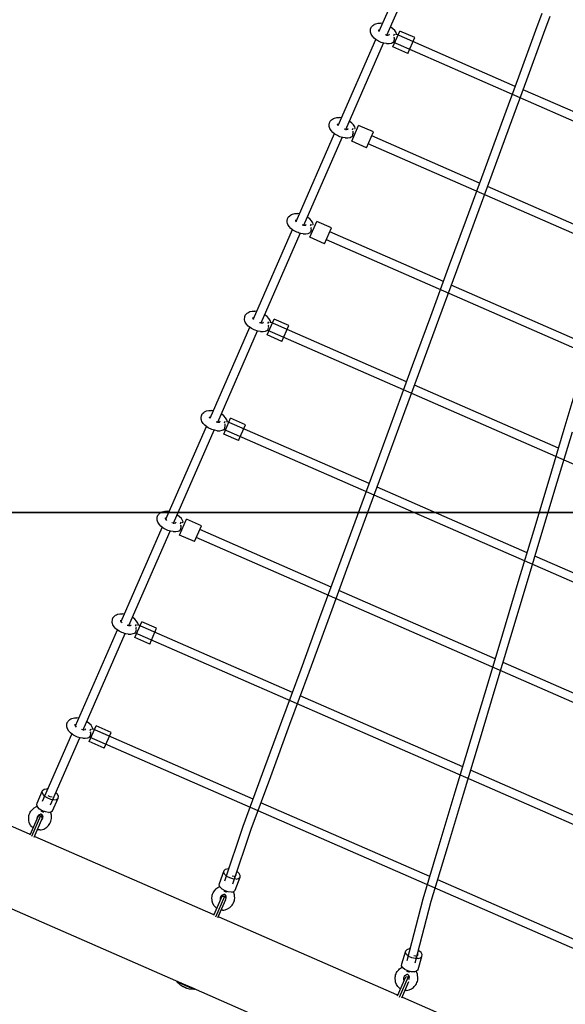
# Model space of a CAD drawing. Units: millimetres. Extents: x 253768 to 264737, y 42709 to 55025.
# Drawn here: x 257638 to 258647, y 47329 to 49150 of the extents above; entities that cross this region are included whole.
import ezdxf

# ---------------------------------------------------------------- set-up
doc = ezdxf.new("R2010")
doc.units = ezdxf.units.MM
doc.header["$LTSCALE"] = 100
doc.layers.add('Grass Mat', color=72, linetype='Continuous')

msp = doc.modelspace()

# ---------------------------------------------------------------- linework, layer by layer
for p, q in [((258303, 49128.7), (258363.7, 49267.6)), ((258317.2, 49121.3), (258378.4, 49261.2)), ((258592.5, 49130.1), (258604.2, 49162)), ((258607.4, 49124.6), (258619.1, 49156.5)), ((258288.5, 49136.3), (258289.2, 49137.1)), ((258289.2, 49137.1), (258291.2, 49139.1)), ((258291.2, 49139.1), (258292.6, 49140.4)), ((258292.6, 49140.4), (258294.3, 49141.4)), ((258294.3, 49141.4), (258296.4, 49142.3)), ((258296.4, 49142.3), (258300.7, 49143.1)), ((258300.7, 49143.1), (258305.5, 49143.1)), ((258309, 49142.5), (258305.5, 49143.1)), ((258286.7, 49128.8), (258286.8, 49131.6)), ((258286.7, 49126.9), (258286.7, 49128.8)), ((258287.1, 49125), (258286.7, 49126.9)), ((258286.8, 49131.6), (258286.9, 49132.7)), ((258286.9, 49132.7), (258287.2, 49133.6)), ((258287.9, 49122.8), (258287.1, 49125)), ((258287.2, 49133.6), (258287.5, 49134.6)), ((258287.5, 49134.6), (258288, 49135.4)), ((258290.2, 49119.1), (258287.9, 49122.8)), ((258288, 49135.4), (258288.5, 49136.3)), ((258293.4, 49115.6), (258290.2, 49119.1)), ((258302.2, 49130.7), (258302.3, 49130.9)), ((258302.3, 49130.3), (258302.2, 49130.8)), ((258302.3, 49129.9), (258302.3, 49130.3)), ((258302.4, 49129.6), (258302.3, 49129.9)), ((258302.4, 49129.7), (258302.5, 49131.5)), ((258303.5, 49127.9), (258302.4, 49129.6)), ((258316.5, 49121.3), (258314.2, 49121.7)), ((258316.5, 49121.3), (258318.6, 49121.3)), ((258317.8, 49121.3), (258317.4, 49121.8)), ((258318.6, 49121.3), (258320.5, 49121.7)), ((258320.5, 49121.7), (258320.7, 49121.8)), ((258320.6, 49121.8), (258321.8, 49123)), ((258320.7, 49121.8), (258321.1, 49122)), ((258321.1, 49122), (258321.5, 49122.4)), ((258324.6, 49136), (258323.9, 49136.5)), ((258328.3, 49133.1), (258324.6, 49136)), ((258331.6, 49129.6), (258328.3, 49133.1)), ((258328.3, 49099.3), (258341.1, 49128.5)), ((258329.8, 49120.2), (258331.2, 49123.4)), ((258333.9, 49125.9), (258331.6, 49129.6)), ((258333.1, 49122.7), (258334.2, 49122.8)), ((258334.7, 49123.7), (258333.9, 49125.9)), ((258334.2, 49122.8), (258334.3, 49122.8)), ((258554.4, 49026.5), (258334.3, 49122.8)), ((258334.9, 49122.5), (258334.7, 49123.7)), ((258368.6, 49116.5), (258341.1, 49128.5)), ((258560.9, 49044.1), (258592.5, 49130.1)), ((258575.8, 49038.6), (258607.4, 49124.6)), ((258226.7, 48954.3), (258296.3, 49113.4)), ((258240.9, 48946.9), (258310.8, 49106.6)), ((258297.2, 49112.7), (258293.4, 49115.6)), ((258299.5, 49111.2), (258297.2, 49112.7)), ((258301.7, 49109.9), (258299.5, 49111.2)), ((258304.1, 49108.8), (258301.7, 49109.9)), ((258306.5, 49107.8), (258304.1, 49108.8)), ((258309, 49107), (258306.5, 49107.8)), ((258311.6, 49106.3), (258309, 49107)), ((258316.3, 49105.6), (258311.6, 49106.3)), ((258316.3, 49105.6), (258321.1, 49105.6)), ((258321.1, 49105.6), (258325.4, 49106.4)), ((258325.4, 49106.4), (258327.5, 49107.3)), ((258327.5, 49107.3), (258329, 49108.2)), ((260044.4, 48357.6), (258328.5, 49107.9)), ((258329, 49108.2), (258329.5, 49109)), ((258329.5, 49109), (258330.4, 49109.8)), ((258330.4, 49109.8), (258330.6, 49112)), ((258330.6, 49112), (258331.3, 49113.4)), ((258330.7, 49116.4), (258331.2, 49118.2)), ((258331.1, 49114.5), (258330.7, 49116.4)), ((258331.3, 49113.4), (258331.1, 49114.5)), ((258355.8, 49087.3), (258368.6, 49116.5)), ((258365.4, 49109.2), (258366.3, 49111.3)), ((258355.8, 49087.3), (258328.3, 49099.3)), ((258355.8, 49087.3), (258356.1, 49087.9)), ((258528.9, 48957.2), (258560.9, 49044.1)), ((258543.8, 48951.8), (258575.8, 49038.6)), ((258803.1, 48917.8), (258569, 49020.2)), ((258210.4, 48954.4), (258210.5, 48957.2)), ((258210.5, 48957.2), (258210.7, 48958.3)), ((258210.7, 48958.3), (258210.9, 48959.2)), ((258210.9, 48959.2), (258211.3, 48960.2)), ((258211.3, 48960.2), (258211.7, 48961)), ((258211.7, 48961), (258212.2, 48961.9)), ((258212.2, 48961.9), (258212.9, 48962.7)), ((258212.9, 48962.7), (258214.9, 48964.7)), ((258214.9, 48964.7), (258216.3, 48966)), ((258216.3, 48966), (258218, 48967)), ((258218, 48967), (258220.1, 48967.9)), ((258220.1, 48967.9), (258224.5, 48968.7)), ((258224.5, 48968.7), (258229.2, 48968.7)), ((258226, 48956.3), (258226, 48956.5)), ((258226, 48955.9), (258226, 48956.4)), ((258226.1, 48955.5), (258226, 48955.9)), ((258226.1, 48955.3), (258226.3, 48957.1)), ((258226.2, 48955.2), (258226.1, 48955.5)), ((258227.2, 48953.5), (258226.2, 48955.2)), ((258232.8, 48968.1), (258229.2, 48968.7)), ((258248.4, 48961.6), (258247.6, 48962.1)), ((258252.1, 48958.7), (258248.4, 48961.6)), ((258255.3, 48955.2), (258252.1, 48958.7)), ((258257.6, 48951.4), (258255.3, 48955.2)), ((258496.7, 48869.5), (258528.9, 48957.2)), ((258149.1, 48776.8), (258220, 48939)), ((258210.4, 48952.5), (258210.4, 48954.4)), ((258210.8, 48950.6), (258210.4, 48952.5)), ((258211.6, 48948.4), (258210.8, 48950.6)), ((258214, 48944.7), (258211.6, 48948.4)), ((258217.2, 48941.2), (258214, 48944.7)), ((258220.9, 48938.3), (258217.2, 48941.2)), ((258223.2, 48936.8), (258220.9, 48938.3)), ((258225.5, 48935.5), (258223.2, 48936.8)), ((258240.3, 48946.9), (258237.9, 48947.3)), ((258240.3, 48946.9), (258242.3, 48946.9)), ((258241.5, 48946.9), (258241.1, 48947.4)), ((258242.3, 48946.9), (258244.2, 48947.3)), ((258244.2, 48947.3), (258244.5, 48947.4)), ((258244.4, 48947.4), (258245.5, 48948.6)), ((258244.5, 48947.4), (258244.9, 48947.6)), ((258244.9, 48947.6), (258245.2, 48948)), ((258252.1, 48924.9), (258264.8, 48954.1)), ((258253.6, 48945.8), (258254.9, 48949)), ((258254.1, 48935.4), (258254.3, 48937.6)), ((258254.3, 48937.6), (258255, 48939)), ((258254.5, 48942), (258254.9, 48943.8)), ((258254.8, 48940.1), (258254.5, 48942)), ((258255, 48939), (258254.8, 48940.1)), ((258256.9, 48948.3), (258257.9, 48948.4)), ((258258.4, 48949.3), (258257.6, 48951.4)), ((258257.9, 48948.4), (258258, 48948.4)), ((258258.7, 48948.1), (258258.4, 48949.3)), ((258292.3, 48942.1), (258264.8, 48954.1)), ((258279.5, 48912.9), (258292.3, 48942.1)), ((258511.6, 48864.1), (258543.8, 48951.8)), ((258163.3, 48769.5), (258234.5, 48932.2)), ((258227.8, 48934.4), (258225.5, 48935.5)), ((258230.3, 48933.4), (258227.8, 48934.4)), ((258232.7, 48932.6), (258230.3, 48933.4)), ((258235.4, 48931.9), (258232.7, 48932.6)), ((258240, 48931.2), (258235.4, 48931.9)), ((258240, 48931.2), (258244.8, 48931.2)), ((258244.8, 48931.2), (258249.1, 48932)), ((258249.1, 48932), (258251.2, 48932.9)), ((258251.2, 48932.9), (258252.7, 48933.8)), ((258279.5, 48912.9), (258252.1, 48924.9)), ((258252.7, 48933.8), (258253.3, 48934.6)), ((258253.3, 48934.6), (258254.1, 48935.4)), ((260044.4, 48149.8), (258282.7, 48920.2)), ((258488.6, 48847.6), (258289.1, 48934.8)), ((258464.1, 48781), (258496.7, 48869.5)), ((258479, 48775.6), (258511.6, 48864.1)), ((258747.8, 48734.2), (258503.2, 48841.2)), ((258142.5, 48790.4), (258146.9, 48791.2)), ((258146.9, 48791.2), (258151.6, 48791.3)), ((258155.2, 48790.7), (258151.6, 48791.3)), ((258132.8, 48776.9), (258132.9, 48779.7)), ((258132.8, 48775.1), (258132.8, 48776.9)), ((258133.2, 48773.1), (258132.8, 48775.1)), ((258132.9, 48779.7), (258133.1, 48780.8)), ((258133.1, 48780.8), (258133.3, 48781.8)), ((258134, 48771), (258133.2, 48773.1)), ((258133.3, 48781.8), (258133.7, 48782.7)), ((258133.7, 48782.7), (258134.1, 48783.6)), ((258134.1, 48783.6), (258134.6, 48784.4)), ((258134.6, 48784.4), (258135.3, 48785.3)), ((258135.3, 48785.3), (258137.3, 48787.3)), ((258137.3, 48787.3), (258138.7, 48788.5)), ((258138.7, 48788.5), (258140.4, 48789.5)), ((258140.4, 48789.5), (258142.5, 48790.4)), ((258148.4, 48778.4), (258148.4, 48779)), ((258148.4, 48778.8), (258148.4, 48779)), ((258148.5, 48778), (258148.4, 48778.4)), ((258148.5, 48777.9), (258148.7, 48779.6)), ((258148.6, 48777.7), (258148.5, 48778)), ((258149.6, 48776.1), (258148.6, 48777.7)), ((258170.8, 48784.2), (258170, 48784.7)), ((258174.5, 48781.3), (258170.8, 48784.2)), ((258177.7, 48777.8), (258174.5, 48781.3)), ((258174.5, 48747.5), (258187.2, 48776.7)), ((258180, 48774), (258177.7, 48777.8)), ((258180.8, 48771.9), (258180, 48774)), ((258214.7, 48764.7), (258187.2, 48776.7)), ((258431.3, 48691.7), (258464.1, 48781)), ((258446.2, 48686.2), (258479, 48775.6)), ((258070.2, 48596.4), (258142.4, 48761.5)), ((258084.4, 48589), (258156.9, 48754.7)), ((258136.4, 48767.2), (258134, 48771)), ((258139.6, 48763.7), (258136.4, 48767.2)), ((258143.3, 48760.8), (258139.6, 48763.7)), ((258145.6, 48759.3), (258143.3, 48760.8)), ((258147.9, 48758.1), (258145.6, 48759.3)), ((258150.2, 48757), (258147.9, 48758.1)), ((258152.7, 48756), (258150.2, 48757)), ((258155.1, 48755.2), (258152.7, 48756)), ((258157.8, 48754.5), (258155.1, 48755.2)), ((258162.4, 48753.7), (258157.8, 48754.5)), ((258162.7, 48769.5), (258160.3, 48769.8)), ((258162.7, 48769.5), (258164.7, 48769.5)), ((258163.9, 48769.5), (258163.5, 48769.9)), ((258164.7, 48769.5), (258166.6, 48769.8)), ((258166.6, 48769.8), (258166.9, 48769.9)), ((258166.8, 48769.9), (258167.9, 48771.1)), ((258166.9, 48769.9), (258167.3, 48770.2)), ((258167.2, 48753.7), (258171.5, 48754.6)), ((258167.3, 48770.2), (258167.6, 48770.5)), ((258171.5, 48754.6), (258173.6, 48755.4)), ((258173.6, 48755.4), (258175.1, 48756.3)), ((258175.1, 48756.3), (258175.7, 48757.2)), ((258175.7, 48757.2), (258176.5, 48758)), ((258176, 48768.4), (258177.3, 48771.5)), ((258176.5, 48758), (258176.7, 48760.2)), ((258176.7, 48760.2), (258177.4, 48761.5)), ((258176.9, 48764.6), (258177.3, 48766.3)), ((258177.2, 48762.7), (258176.9, 48764.6)), ((258177.4, 48761.5), (258177.2, 48762.7)), ((258179.2, 48770.9), (258180.3, 48770.9)), ((258180.3, 48770.9), (258180.4, 48771)), ((258181.1, 48770.7), (258180.8, 48771.9)), ((258201.9, 48735.4), (258214.7, 48764.7)), ((258421.6, 48665.5), (258211.5, 48757.4)), ((258162.4, 48753.7), (258167.2, 48753.7)), ((258201.9, 48735.4), (258174.5, 48747.5)), ((260044.4, 47938.4), (258205.1, 48742.7)), ((258398.1, 48601.6), (258431.3, 48691.7)), ((258413, 48596.1), (258446.2, 48686.2)), ((258691.6, 48547.4), (258436.2, 48659.1)), ((258059.8, 48608), (258061.5, 48609.1)), ((258061.5, 48609.1), (258063.6, 48609.9)), ((258063.6, 48609.9), (258067.9, 48610.8)), ((258067.9, 48610.8), (258072.7, 48610.8)), ((258076.2, 48610.2), (258072.7, 48610.8)), ((258053.9, 48596.4), (258054, 48599.2)), ((258053.9, 48594.6), (258053.9, 48596.4)), ((258054.3, 48592.6), (258053.9, 48594.6)), ((258054, 48599.2), (258054.1, 48600.3)), ((258054.1, 48600.3), (258054.4, 48601.3)), ((258055.1, 48590.5), (258054.3, 48592.6)), ((258054.4, 48601.3), (258054.7, 48602.2)), ((258054.7, 48602.2), (258055.2, 48603.1)), ((258055.2, 48603.1), (258055.7, 48603.9)), ((258055.7, 48603.9), (258056.4, 48604.8)), ((258056.4, 48604.8), (258058.4, 48606.8)), ((258058.4, 48606.8), (258059.8, 48608)), ((258069.4, 48598), (258069.4, 48598.5)), ((258069.4, 48598.4), (258069.4, 48598.5)), ((258069.5, 48597.5), (258069.4, 48598)), ((258069.6, 48597.2), (258069.5, 48597.5)), ((258069.6, 48597.4), (258069.7, 48599.1)), ((258070.7, 48595.6), (258069.6, 48597.2)), ((258087.8, 48589.4), (258089, 48590.6)), ((258091.8, 48603.7), (258091.1, 48604.2)), ((258095.5, 48600.8), (258091.8, 48603.7)), ((258098.8, 48597.3), (258095.5, 48600.8)), ((258095.5, 48567), (258108.3, 48596.2)), ((258097, 48587.9), (258098.4, 48591)), ((258101.1, 48593.5), (258098.8, 48597.3)), ((258101.9, 48591.4), (258101.1, 48593.5)), ((258102.1, 48590.2), (258101.9, 48591.4)), ((258135.8, 48584.2), (258108.3, 48596.2)), ((258364.7, 48510.6), (258398.1, 48601.6)), ((258379.6, 48505.2), (258413, 48596.1)), ((257989.9, 48412.8), (258063.5, 48581)), ((258004.2, 48405.5), (258078, 48574.2)), ((258057.4, 48586.7), (258055.1, 48590.5)), ((258060.6, 48583.2), (258057.4, 48586.7)), ((258064.4, 48580.3), (258060.6, 48583.2)), ((258066.7, 48578.9), (258064.4, 48580.3)), ((258068.9, 48577.6), (258066.7, 48578.9)), ((258071.3, 48576.5), (258068.9, 48577.6)), ((258073.7, 48575.5), (258071.3, 48576.5)), ((258076.2, 48574.7), (258073.7, 48575.5)), ((258078.8, 48574), (258076.2, 48574.7)), ((258083.5, 48573.2), (258078.8, 48574)), ((258083.7, 48589), (258081.4, 48589.4)), ((258083.5, 48573.2), (258088.2, 48573.2)), ((258083.7, 48589), (258085.8, 48589)), ((258085, 48589), (258084.6, 48589.4)), ((258085.8, 48589), (258087.7, 48589.3)), ((258087.7, 48589.3), (258087.9, 48589.5)), ((258087.9, 48589.5), (258088.3, 48589.7)), ((258088.2, 48573.2), (258092.6, 48574.1)), ((258088.3, 48589.7), (258088.7, 48590)), ((258092.6, 48574.1), (258094.7, 48574.9)), ((258094.7, 48574.9), (258096.2, 48575.9)), ((260044.5, 47723.4), (258095.7, 48575.6)), ((258096.2, 48575.9), (258096.7, 48576.7)), ((258096.7, 48576.7), (258097.6, 48577.5)), ((258097.6, 48577.5), (258097.8, 48579.7)), ((258097.8, 48579.7), (258098.5, 48581)), ((258097.9, 48584.1), (258098.4, 48585.8)), ((258098.3, 48582.2), (258097.9, 48584.1)), ((258098.5, 48581), (258098.3, 48582.2)), ((258100.3, 48590.4), (258101.4, 48590.4)), ((258101.4, 48590.4), (258101.5, 48590.5)), ((258353.5, 48480.2), (258101.5, 48590.5)), ((258123, 48555), (258135.8, 48584.2)), ((258132.6, 48576.9), (258133.5, 48579)), ((258123, 48555), (258095.5, 48567)), ((258331, 48418.9), (258364.7, 48510.6)), ((258345.9, 48413.4), (258379.6, 48505.2)), ((258645, 48392.5), (258672.9, 48485.1)), ((258634.5, 48357.4), (258368.1, 48473.9)), ((257983.3, 48426.4), (257987.7, 48427.2)), ((257987.7, 48427.2), (257992.4, 48427.3)), ((257996, 48426.7), (257992.4, 48427.3)), ((257973.6, 48412.9), (257973.7, 48415.7)), ((257973.7, 48411), (257973.6, 48412.9)), ((257973.7, 48415.7), (257973.9, 48416.8)), ((257974, 48409.1), (257973.7, 48411)), ((257973.9, 48416.8), (257974.1, 48417.8)), ((257974.8, 48407), (257974, 48409.1)), ((257974.1, 48417.8), (257974.5, 48418.7)), ((257974.5, 48418.7), (257974.9, 48419.6)), ((257974.9, 48419.6), (257975.4, 48420.4)), ((257975.4, 48420.4), (257976.2, 48421.3)), ((257976.2, 48421.3), (257978.2, 48423.3)), ((257978.2, 48423.3), (257979.5, 48424.5)), ((257979.5, 48424.5), (257981.2, 48425.5)), ((257981.2, 48425.5), (257983.3, 48426.4)), ((257989.2, 48414.8), (257989.2, 48415)), ((257989.2, 48414.4), (257989.2, 48414.9)), ((257989.3, 48414), (257989.2, 48414.4)), ((257989.3, 48413.8), (257989.5, 48415.6)), ((257989.4, 48413.7), (257989.3, 48414)), ((257990.4, 48412.1), (257989.4, 48413.7)), ((258011.6, 48420.2), (258010.8, 48420.6)), ((258015.3, 48417.3), (258011.6, 48420.2)), ((258018.5, 48413.8), (258015.3, 48417.3)), ((258015.3, 48383.5), (258028, 48412.7)), ((258020.9, 48410), (258018.5, 48413.8)), ((258021.6, 48407.9), (258020.9, 48410)), ((258055.5, 48400.6), (258028, 48412.7)), ((258297, 48326.4), (258331, 48418.9)), ((258311.8, 48321), (258345.9, 48413.4)), ((257908.3, 48226.3), (257983.2, 48397.5)), ((257922.6, 48218.9), (257997.7, 48390.7)), ((257977.2, 48403.2), (257974.8, 48407)), ((257980.4, 48399.7), (257977.2, 48403.2)), ((257984.1, 48396.8), (257980.4, 48399.7)), ((257986.4, 48395.3), (257984.1, 48396.8)), ((257988.7, 48394.1), (257986.4, 48395.3)), ((257991, 48393), (257988.7, 48394.1)), ((257993.5, 48392), (257991, 48393)), ((257996, 48391.2), (257993.5, 48392)), ((257998.6, 48390.5), (257996, 48391.2)), ((258003.2, 48389.7), (257998.6, 48390.5)), ((258003.5, 48405.4), (258001.1, 48405.8)), ((258003.5, 48405.4), (258005.5, 48405.5)), ((258004.8, 48405.5), (258004.3, 48405.9)), ((258005.5, 48405.5), (258007.4, 48405.8)), ((258007.4, 48405.8), (258007.7, 48405.9)), ((258007.6, 48405.9), (258008.7, 48407.1)), ((258007.7, 48405.9), (258008.1, 48406.2)), ((258008, 48389.7), (258012.4, 48390.6)), ((258008.1, 48406.2), (258008.5, 48406.5)), ((258012.4, 48390.6), (258014.4, 48391.4)), ((258014.4, 48391.4), (258015.9, 48392.3)), ((260044.5, 47504.8), (258015.5, 48392.1)), ((258015.9, 48392.3), (258016.5, 48393.2)), ((258016.5, 48393.2), (258017.4, 48393.9)), ((258016.8, 48404.4), (258018.1, 48407.5)), ((258017.4, 48393.9), (258017.6, 48396.2)), ((258017.6, 48396.2), (258018.2, 48397.5)), ((258017.7, 48400.6), (258018.1, 48402.3)), ((258018, 48398.7), (258017.7, 48400.6)), ((258018.2, 48397.5), (258018, 48398.7)), ((258020.1, 48406.9), (258021.1, 48406.9)), ((258021.1, 48406.9), (258021.2, 48407)), ((258284.3, 48291.9), (258021.2, 48407)), ((258021.9, 48406.7), (258021.6, 48407.9)), ((258042.8, 48371.4), (258055.5, 48400.6)), ((258052.3, 48393.3), (258053.3, 48395.5)), ((258616.9, 48299), (258645, 48392.5)), ((258003.2, 48389.7), (258008, 48389.7)), ((258042.8, 48371.4), (258015.3, 48383.5)), ((258042.8, 48371.4), (258043, 48372.1)), ((258632, 48294.5), (258660.1, 48387.9)), ((258262.7, 48233.2), (258297, 48326.4)), ((258277.6, 48227.7), (258311.8, 48321)), ((258576.4, 48164.2), (258298.8, 48285.6)), ((258588.6, 48204.8), (258616.9, 48299)), ((258603.7, 48200.2), (258632, 48294.5)), ((257892.1, 48226.4), (257892.2, 48229.2)), ((257892.2, 48229.2), (257892.3, 48230.3)), ((257892.3, 48230.3), (257892.6, 48231.2)), ((257892.6, 48231.2), (257892.9, 48232.2)), ((257892.9, 48232.2), (257893.3, 48233)), ((257893.3, 48233), (257893.9, 48233.9)), ((257893.9, 48233.9), (257894.6, 48234.7)), ((257894.6, 48234.7), (257896.6, 48236.7)), ((257896.6, 48236.7), (257898, 48238)), ((257898, 48238), (257899.7, 48239)), ((257899.7, 48239), (257901.7, 48239.9)), ((257901.7, 48239.9), (257906.1, 48240.7)), ((257906.1, 48240.7), (257910.9, 48240.7)), ((257907.6, 48228.3), (257907.6, 48228.5)), ((257907.6, 48227.9), (257907.6, 48228.4)), ((257907.7, 48227.5), (257907.6, 48227.9)), ((257907.8, 48227.2), (257907.7, 48227.5)), ((257907.8, 48227.3), (257907.9, 48229.1)), ((257908.8, 48225.5), (257907.8, 48227.2)), ((257914.4, 48240.1), (257910.9, 48240.7)), ((257930, 48233.6), (257929.2, 48234.1)), ((257933.7, 48230.7), (257930, 48233.6)), ((257936.9, 48227.2), (257933.7, 48230.7)), ((257939.3, 48223.5), (257936.9, 48227.2)), ((258228.1, 48139.2), (258262.7, 48233.2)), ((258243, 48133.7), (258277.6, 48227.7)), ((257825.5, 48036.8), (257901.6, 48211)), ((257892.1, 48224.5), (257892.1, 48226.4)), ((257892.5, 48222.6), (257892.1, 48224.5)), ((257893.2, 48220.4), (257892.5, 48222.6)), ((257895.6, 48216.7), (257893.2, 48220.4)), ((257898.8, 48213.2), (257895.6, 48216.7)), ((257902.5, 48210.3), (257898.8, 48213.2)), ((257904.8, 48208.8), (257902.5, 48210.3)), ((257907.1, 48207.5), (257904.8, 48208.8)), ((257910.2, 48224), (257908.8, 48225.5)), ((257921.9, 48218.9), (257919.5, 48219.3)), ((257921.9, 48218.9), (257923.9, 48218.9)), ((257923.2, 48218.9), (257922.8, 48219.4)), ((257923.9, 48218.9), (257925.8, 48219.3)), ((257925.8, 48219.3), (257926.1, 48219.4)), ((257926, 48219.4), (257927.2, 48220.6)), ((257926.1, 48219.4), (257926.5, 48219.6)), ((257926.5, 48219.6), (257926.9, 48220)), ((257933.7, 48196.9), (257946.5, 48226.1)), ((257935.2, 48217.8), (257936.6, 48221)), ((257935.8, 48207.4), (257936, 48209.6)), ((257936, 48209.6), (257936.6, 48211)), ((257936.1, 48214), (257936.5, 48215.8)), ((257936.5, 48212.1), (257936.1, 48214)), ((257936.6, 48211), (257936.5, 48212.1)), ((257938.5, 48220.3), (257939.6, 48220.4)), ((257940.1, 48221.3), (257939.3, 48223.5)), ((257939.6, 48220.4), (257939.6, 48220.4)), ((257940.3, 48220.1), (257940.1, 48221.3)), ((257974, 48214.1), (257946.5, 48226.1)), ((257961.2, 48184.9), (257974, 48214.1)), ((257839.7, 48029.4), (257916.1, 48204.2)), ((257909.5, 48206.4), (257907.1, 48207.5)), ((257911.9, 48205.4), (257909.5, 48206.4)), ((257914.4, 48204.6), (257911.9, 48205.4)), ((257917, 48203.9), (257914.4, 48204.6)), ((257921.7, 48203.2), (257917, 48203.9)), ((257921.7, 48203.2), (257926.4, 48203.2)), ((257926.4, 48203.2), (257930.8, 48204)), ((257930.8, 48204), (257932.9, 48204.9)), ((257932.9, 48204.9), (257934.4, 48205.8)), ((257961.2, 48184.9), (257933.7, 48196.9)), ((257934.4, 48205.8), (257934.9, 48206.6)), ((257934.9, 48206.6), (257935.8, 48207.4)), ((260044.5, 47282.5), (257964.4, 48192.2)), ((258213.9, 48100.5), (257970.8, 48206.8)), ((258560, 48109.8), (258588.6, 48204.8)), ((258575.1, 48105.2), (258603.7, 48200.2)), ((258869.1, 48036.1), (258590.9, 48157.8)), ((258193.3, 48044.4), (258228.1, 48139.2)), ((258208.2, 48039), (258243, 48133.7)), ((258531.2, 48014), (258560, 48109.8)), ((258546.3, 48009.5), (258575.1, 48105.2)), ((258517.3, 47967.8), (258228.4, 48094.1)), ((257811, 48044.3), (257811.7, 48045.2)), ((257811.7, 48045.2), (257813.7, 48047.2)), ((257813.7, 48047.2), (257815.1, 48048.4)), ((257815.1, 48048.4), (257816.8, 48049.4)), ((257816.8, 48049.4), (257818.8, 48050.3)), ((257818.8, 48050.3), (257823.2, 48051.1)), ((257823.2, 48051.1), (257828, 48051.2)), ((257831.5, 48050.6), (257828, 48051.2)), ((257847.1, 48044.1), (257846.3, 48044.6)), ((258158.2, 47949), (258193.3, 48044.4)), ((257809.2, 48036.8), (257809.3, 48039.6)), ((257809.2, 48035), (257809.2, 48036.8)), ((257809.6, 48033), (257809.2, 48035)), ((257809.3, 48039.6), (257809.4, 48040.7)), ((257809.4, 48040.7), (257809.7, 48041.7)), ((257810.4, 48030.9), (257809.6, 48033)), ((257809.7, 48041.7), (257810, 48042.6)), ((257810, 48042.6), (257810.4, 48043.5)), ((257810.4, 48043.5), (257811, 48044.3)), ((257812.7, 48027.1), (257810.4, 48030.9)), ((257815.9, 48023.6), (257812.7, 48027.1)), ((257824.7, 48038.4), (257824.7, 48038.9)), ((257824.7, 48038.7), (257824.7, 48038.9)), ((257824.8, 48037.9), (257824.7, 48038.4)), ((257824.9, 48037.6), (257824.8, 48037.9)), ((257824.9, 48037.8), (257825, 48039.5)), ((257825.9, 48036), (257824.9, 48037.6)), ((257827.3, 48034.5), (257825.9, 48036)), ((257839, 48029.4), (257836.6, 48029.8)), ((257839, 48029.4), (257841, 48029.4)), ((257840.3, 48029.4), (257839.9, 48029.8)), ((257841, 48029.4), (257842.9, 48029.7)), ((257842.9, 48029.7), (257843.2, 48029.9)), ((257843.1, 48029.8), (257844.3, 48031)), ((257843.2, 48029.9), (257843.6, 48030.1)), ((257843.6, 48030.1), (257844, 48030.4)), ((257850.8, 48041.2), (257847.1, 48044.1)), ((257854, 48037.7), (257850.8, 48041.2)), ((257850.8, 48007.4), (257863.6, 48036.6)), ((257852.3, 48028.3), (257853.7, 48031.4)), ((257853.2, 48024.5), (257853.7, 48026.2)), ((257856.4, 48033.9), (257854, 48037.7)), ((257855.6, 48030.8), (257856.7, 48030.8)), ((257857.2, 48031.8), (257856.4, 48033.9)), ((257856.7, 48030.8), (257856.7, 48030.9)), ((258142.4, 47906), (257856.7, 48030.9)), ((257857.4, 48030.6), (257857.2, 48031.8)), ((257891.1, 48024.6), (257863.6, 48036.6)), ((258173, 47943.5), (258208.2, 48039)), ((257741.2, 47844.2), (257818.7, 48021.4)), ((257755.5, 47836.8), (257833.2, 48014.6)), ((257819.6, 48020.7), (257815.9, 48023.6)), ((257821.9, 48019.2), (257819.6, 48020.7)), ((257824.2, 48018), (257821.9, 48019.2)), ((257826.6, 48016.9), (257824.2, 48018)), ((257829, 48015.9), (257826.6, 48016.9)), ((257831.5, 48015.1), (257829, 48015.9)), ((257834.1, 48014.4), (257831.5, 48015.1)), ((257838.8, 48013.6), (257834.1, 48014.4)), ((257838.8, 48013.6), (257843.5, 48013.6)), ((257843.5, 48013.6), (257847.9, 48014.5)), ((257847.9, 48014.5), (257850, 48015.3)), ((257850, 48015.3), (257851.5, 48016.2)), ((260044.5, 47056.7), (257851, 48016)), ((257851.5, 48016.2), (257852, 48017.1)), ((257852, 48017.1), (257852.9, 48017.9)), ((257852.9, 48017.9), (257853.1, 48020.1)), ((257853.1, 48020.1), (257853.7, 48021.4)), ((257853.6, 48022.6), (257853.2, 48024.5)), ((257853.7, 48021.4), (257853.6, 48022.6)), ((257878.3, 47995.3), (257891.1, 48024.6)), ((257887.9, 48017.3), (257888.8, 48019.4)), ((258502.2, 47917.5), (258531.2, 48014)), ((258517.3, 47913), (258546.3, 48009.5)), ((257878.3, 47995.3), (257850.8, 48007.4)), ((257878.3, 47995.3), (257878.6, 47996)), ((258821.6, 47834.7), (258531.9, 47961.4)), ((258122.8, 47852.8), (258158.2, 47949)), ((258137.7, 47847.3), (258173, 47943.5)), ((258473, 47820.3), (258502.2, 47917.5)), ((258457.3, 47768.2), (258156.9, 47899.6)), ((258488.1, 47815.7), (258517.3, 47913)), ((257724.9, 47844.2), (257725, 47847.1)), ((257725, 47842.4), (257724.9, 47844.2)), ((257725, 47847.1), (257725.2, 47848.2)), ((257725.2, 47848.2), (257725.4, 47849.1)), ((257725.4, 47849.1), (257725.8, 47850)), ((257725.8, 47850), (257726.2, 47850.9)), ((257726.2, 47850.9), (257726.8, 47851.7)), ((257726.8, 47851.7), (257727.5, 47852.6)), ((257727.5, 47852.6), (257729.5, 47854.6)), ((257729.5, 47854.6), (257730.8, 47855.8)), ((257730.8, 47855.8), (257732.5, 47856.9)), ((257732.5, 47856.9), (257734.6, 47857.7)), ((257734.6, 47857.7), (257739, 47858.6)), ((257739, 47858.6), (257743.8, 47858.6)), ((257740.5, 47845.8), (257740.5, 47846.3)), ((257740.5, 47846.2), (257740.5, 47846.3)), ((257740.6, 47845.3), (257740.5, 47845.8)), ((257740.7, 47845), (257740.6, 47845.3)), ((257740.7, 47845.2), (257740.8, 47846.9)), ((257741.7, 47843.4), (257740.7, 47845)), ((257747.3, 47858), (257743.8, 47858.6)), ((257762.9, 47851.5), (257762.1, 47852)), ((257766.6, 47848.6), (257762.9, 47851.5)), ((257769.8, 47845.1), (257766.6, 47848.6)), ((257772.2, 47841.3), (257769.8, 47845.1)), ((258087.2, 47755.9), (258122.8, 47852.8)), ((258102.1, 47750.4), (258137.7, 47847.3)), ((257680.2, 47704.6), (257734.5, 47828.8)), ((257725.4, 47840.4), (257725, 47842.4)), ((257726.1, 47838.3), (257725.4, 47840.4)), ((257728.5, 47834.5), (257726.1, 47838.3)), ((257731.7, 47831), (257728.5, 47834.5)), ((257735.4, 47828.1), (257731.7, 47831)), ((257737.7, 47826.7), (257735.4, 47828.1)), ((257740, 47825.4), (257737.7, 47826.7)), ((257743.1, 47841.9), (257741.7, 47843.4)), ((257754.8, 47836.8), (257752.4, 47837.2)), ((257754.8, 47836.8), (257756.8, 47836.8)), ((257756.1, 47836.8), (257755.7, 47837.2)), ((257756.8, 47836.8), (257758.7, 47837.2)), ((257758.7, 47837.2), (257759, 47837.3)), ((257758.9, 47837.2), (257760.1, 47838.5)), ((257759, 47837.3), (257759.4, 47837.5)), ((257759.4, 47837.5), (257759.8, 47837.9)), ((257766.6, 47814.8), (257779.4, 47844)), ((257768.1, 47835.7), (257769.5, 47838.8)), ((257768.7, 47825.3), (257768.9, 47827.5)), ((257768.9, 47827.5), (257769.5, 47828.9)), ((257769, 47831.9), (257769.4, 47833.6)), ((257769.3, 47830), (257769, 47831.9)), ((257769.5, 47828.9), (257769.3, 47830)), ((257771.4, 47838.2), (257772.4, 47838.3)), ((257773, 47839.2), (257772.2, 47841.3)), ((257772.4, 47838.3), (257772.5, 47838.3)), ((258069.7, 47708.3), (257772.5, 47838.3)), ((257773.2, 47838), (257773, 47839.2)), ((257806.8, 47832), (257779.4, 47844)), ((257794.1, 47802.8), (257806.8, 47832)), ((257803.7, 47824.7), (257804.6, 47826.8)), ((257694.9, 47698.2), (257749, 47822)), ((257742.4, 47824.3), (257740, 47825.4)), ((257744.8, 47823.3), (257742.4, 47824.3)), ((257747.3, 47822.5), (257744.8, 47823.3)), ((257749.9, 47821.8), (257747.3, 47822.5)), ((257754.5, 47821), (257749.9, 47821.8)), ((257754.5, 47821), (257759.3, 47821.1)), ((257759.3, 47821.1), (257763.7, 47821.9)), ((257763.7, 47821.9), (257765.8, 47822.8)), ((257765.8, 47822.8), (257767.2, 47823.7)), ((257794.1, 47802.8), (257766.6, 47814.8)), ((260044.5, 46827.3), (257766.8, 47823.4)), ((257767.2, 47823.7), (257767.8, 47824.5)), ((257767.8, 47824.5), (257768.7, 47825.3)), ((258443.5, 47722.3), (258473, 47820.3)), ((258458.6, 47717.8), (258488.1, 47815.7)), ((257794.1, 47802.8), (257794.4, 47803.4)), ((258051.3, 47658.3), (258087.2, 47755.9)), ((258773.3, 47630), (258471.9, 47761.9)), ((258066.2, 47652.9), (258102.1, 47750.4)), ((257670.1, 47701.3), (257680.2, 47724.5)), ((257679.5, 47721.2), (257680.2, 47724.5)), ((257681.1, 47717.3), (257679.5, 47721.2)), ((257680.2, 47724.5), (257683.1, 47726.8)), ((257684.7, 47713.4), (257681.1, 47717.3)), ((257683.1, 47726.8), (257687.8, 47727.6)), ((257690.1, 47727.3), (257687.8, 47727.6)), ((257708, 47717.6), (257704.8, 47721)), ((257709.6, 47713.7), (257708, 47717.6)), ((258413.9, 47623.6), (258443.5, 47722.3)), ((258429, 47619.1), (258458.6, 47717.8)), ((257669.4, 47698), (257670.1, 47701.3)), ((257689.9, 47710.2), (257684.7, 47713.4)), ((257695.7, 47708), (257689.9, 47710.2)), ((257694.1, 47713), (257690.4, 47714.9)), ((257697.9, 47712.4), (257694.1, 47713)), ((257701.3, 47707.3), (257695.7, 47708)), ((257698.7, 47687.2), (257708.9, 47710.4)), ((257701.3, 47707.3), (257706, 47708.1)), ((257706, 47708.1), (257708.9, 47710.4)), ((257708.9, 47710.4), (257709.6, 47713.7)), ((258396.4, 47565.5), (258084.2, 47702)), ((257655.8, 47643.9), (257560.5, 47685.5)), ((257655, 47678.2), (257655.5, 47680.4)), ((257655.5, 47680.4), (257656.4, 47682.5)), ((257656.4, 47682.5), (257657.4, 47684.6)), ((257657.4, 47684.6), (257658.6, 47686.5)), ((257658.6, 47686.5), (257660.1, 47688.4)), ((257660.1, 47688.4), (257663.3, 47691.4)), ((257663.3, 47691.4), (257664.9, 47692.6)), ((257664.9, 47692.6), (257668.8, 47694.9)), ((257668.8, 47694.9), (257670.4, 47695.4)), ((257671, 47694.1), (257669.4, 47698)), ((257674.6, 47690.2), (257671, 47694.1)), ((257674.3, 47679.9), (257676.2, 47680.6)), ((257679.7, 47687), (257674.6, 47690.2)), ((257676.2, 47680.6), (257676.6, 47680.6)), ((257677.2, 47680.6), (257676.6, 47680.6)), ((257677.8, 47680.5), (257677.2, 47680.6)), ((257677.9, 47680.5), (257677.8, 47680.5)), ((257681.6, 47684.4), (257677.9, 47686.2)), ((257677.9, 47686.2), (257677.9, 47686.2)), ((257678.1, 47680.4), (257677.9, 47680.5)), ((257678.3, 47680.3), (257678.1, 47680.4)), ((257678.5, 47680.2), (257678.3, 47680.3)), ((257685.5, 47684.8), (257679.7, 47687)), ((257682.3, 47684.3), (257681.6, 47684.4)), ((257691.2, 47684.1), (257685.5, 47684.8)), ((257691.2, 47684.1), (257695.8, 47684.9)), ((257695.5, 47683.3), (257694.8, 47684.7)), ((257696.5, 47678.8), (257695.5, 47683.3)), ((257695.8, 47684.9), (257698.7, 47687.2)), ((257654.5, 47671.4), (257654.6, 47675.7)), ((257654.7, 47669.4), (257654.5, 47671.4)), ((257654.6, 47675.7), (257655, 47678.2)), ((257655.7, 47664.9), (257654.7, 47669.4)), ((257657.7, 47660.7), (257655.7, 47664.9)), ((257657, 47642.4), (257672.4, 47677.5)), ((257660.6, 47639.8), (257677.3, 47678.1)), ((257664.6, 47638.2), (257680.3, 47674.1)), ((257670.2, 47673), (257670.3, 47674)), ((257670.3, 47674), (257670.6, 47675.1)), ((257670.6, 47675.1), (257671, 47676.1)), ((257671, 47676.1), (257671.5, 47677.1)), ((257671.5, 47677.1), (257672.1, 47678.1)), ((257672.1, 47678.1), (257672.7, 47678.8)), ((257672.4, 47677.5), (257677.3, 47678.1)), ((257672.6, 47679), (257674.3, 47679.9)), ((257672.7, 47678.8), (257673.4, 47679.4)), ((257680.3, 47674.1), (257677.3, 47678.1)), ((257678.1, 47669.1), (257680.3, 47674)), ((257678.1, 47669.1), (257678.5, 47669.4)), ((257678.3, 47669.5), (257678.3, 47669.5)), ((257678.7, 47680.1), (257678.5, 47680.2)), ((257678.5, 47669.4), (257679.1, 47670.2)), ((257678.8, 47680.1), (257678.7, 47680.1)), ((257679.3, 47679.7), (257678.8, 47680.1)), ((257679.1, 47670.2), (257679.7, 47671.1)), ((257679.2, 47671.5), (257680.2, 47673.8)), ((257679.7, 47679.2), (257679.3, 47679.7)), ((257679.9, 47678.9), (257679.7, 47679.2)), ((257679.7, 47671.1), (257680.2, 47672.1)), ((257680.8, 47677.1), (257679.9, 47678.9)), ((257680.2, 47672.1), (257680.6, 47673.2)), ((257680.6, 47673.2), (257680.9, 47674.2)), ((257681.2, 47675.2), (257680.8, 47677.1)), ((257680.9, 47674.2), (257681, 47675.2)), ((257681, 47675.2), (257681, 47676.1)), ((257692.6, 47661.7), (257693.8, 47663.6)), ((257693.8, 47663.6), (257694.8, 47665.7)), ((257694.8, 47665.7), (257695.7, 47667.8)), ((257695.7, 47667.8), (257696.2, 47670.1)), ((257696.2, 47670.1), (257696.6, 47672.5)), ((257696.7, 47676.8), (257696.5, 47678.8)), ((257696.6, 47672.5), (257696.7, 47676.8)), ((257656.1, 47643.8), (257655.8, 47643.9)), ((257656.6, 47643.8), (257656.7, 47643.9)), ((257657.6, 47643.7), (257656.7, 47643.9)), ((257659.3, 47658.6), (257657.7, 47660.7)), ((257661.1, 47656.8), (257659.3, 47658.6)), ((257662.7, 47655.4), (257661.1, 47656.8)), ((257666.8, 47643.1), (257667.9, 47645.7)), ((257670.5, 47651.6), (257670.6, 47652)), ((257672.7, 47651.6), (257670.6, 47652)), ((257675.2, 47651.6), (257672.7, 47651.6)), ((257675.2, 47651.6), (257677.9, 47651.9)), ((257677.9, 47651.9), (257682.4, 47653.3)), ((257682.4, 47653.3), (257686.3, 47655.6)), ((257686.3, 47655.6), (257687.9, 47656.8)), ((257687.9, 47656.8), (257691.1, 47659.8)), ((257691.1, 47659.8), (257692.6, 47661.7)), ((258017.3, 47557.4), (258051.3, 47658.3)), ((258032.2, 47552), (258066.2, 47652.9)), ((257656.3, 47643.8), (257656.1, 47643.8)), ((257656.3, 47643.8), (257656.6, 47643.8)), ((257665, 47639), (257665.4, 47640)), ((257666.2, 47639.7), (257665.5, 47640.2)), ((257666.3, 47639.6), (257666.2, 47639.7)), ((257666.3, 47642), (257666.5, 47642.6)), ((257666.4, 47639.3), (257666.3, 47639.6)), ((257666.6, 47639.2), (257666.4, 47639.3)), ((257666.8, 47639), (257666.6, 47639.2)), ((257995.7, 47495.2), (257666.8, 47639)), ((258384, 47524.3), (258413.9, 47623.6)), ((258399.1, 47519.8), (258429, 47619.1)), ((258007.3, 47552.7), (258016, 47576.5)), ((258015.5, 47573.1), (258016, 47576.5)), ((258017.3, 47569.3), (258015.5, 47573.1)), ((258016, 47576.5), (258018.8, 47578.9)), ((258018.8, 47578.9), (258023.3, 47580)), ((258024.9, 47579.9), (258023.3, 47580)), ((258040.3, 47574.9), (258040, 47575.1)), ((258044.1, 47571.3), (258040.3, 47574.9)), ((258045.9, 47567.5), (258044.1, 47571.3)), ((258021.2, 47565.7), (258017.3, 47569.3)), ((258026.5, 47562.8), (258021.2, 47565.7)), ((258032.4, 47561), (258026.5, 47562.8)), ((258034.4, 47565.5), (258030.6, 47565.9)), ((258038.1, 47560.6), (258032.4, 47561)), ((258034.4, 47565.5), (258037.3, 47566.3)), ((258036.7, 47540.3), (258045.4, 47564.1)), ((258037.3, 47566.3), (258038.4, 47568.3)), ((258038.4, 47568.3), (258038, 47569.2)), ((258038.1, 47560.6), (258042.7, 47561.7)), ((258042.7, 47561.7), (258045.4, 47564.1)), ((258045.4, 47564.1), (258045.9, 47567.5)), ((258724.3, 47422.1), (258411, 47559.1)), ((257994.7, 47533.1), (257995.6, 47535.2)), ((257995.6, 47535.2), (257996.8, 47537.2)), ((257996.8, 47537.2), (257998.2, 47539.2)), ((257998.2, 47539.2), (258001.1, 47542.4)), ((258001.1, 47542.4), (258002.6, 47543.7)), ((258002.6, 47543.7), (258006.4, 47546.2)), ((258006.4, 47546.2), (258008, 47546.8)), ((258006.8, 47549.3), (258007.3, 47552.7)), ((258008.6, 47545.5), (258006.8, 47549.3)), ((258012.5, 47541.9), (258008.6, 47545.5)), ((258017.8, 47539), (258012.5, 47541.9)), ((258019.8, 47536.5), (258016, 47538.1)), ((258016, 47538.1), (258016, 47538.1)), ((258023.7, 47537.2), (258017.8, 47539)), ((258020.6, 47536.4), (258019.8, 47536.5)), ((258029.4, 47536.8), (258023.7, 47537.2)), ((258029.4, 47536.8), (258034, 47537.9)), ((258033.7, 47536.2), (258033, 47537.7)), ((258035, 47531.8), (258033.7, 47536.2)), ((258034, 47537.9), (258036.7, 47540.3)), ((257993.4, 47526.2), (257993.6, 47528.6)), ((257993.6, 47521.9), (257993.4, 47526.2)), ((257993.6, 47528.6), (257994.1, 47530.9)), ((257993.9, 47519.9), (257993.6, 47521.9)), ((257995.2, 47515.5), (257993.9, 47519.9)), ((257994.1, 47530.9), (257994.7, 47533.1)), ((257996.9, 47493.8), (258012.3, 47528.9)), ((258000.5, 47491.2), (258017.3, 47529.4)), ((258004.5, 47489.6), (258019.1, 47522.9)), ((258009.1, 47524.4), (258009.2, 47525.4)), ((258009.2, 47522.5), (258009.1, 47524.4)), ((258009.2, 47525.4), (258009.5, 47526.5)), ((258009.5, 47522.6), (258009.2, 47523.6)), ((258009.5, 47526.5), (258009.8, 47527.6)), ((258009.5, 47522.5), (258009.5, 47522.6)), ((258009.8, 47527.6), (258010.2, 47528.6)), ((258010.2, 47528.6), (258010.8, 47529.6)), ((258010.8, 47529.6), (258011.3, 47530.4)), ((258011.2, 47530.6), (258012.8, 47531.6)), ((258011.3, 47530.4), (258011.9, 47531.1)), ((258012.3, 47528.9), (258017.3, 47529.4)), ((258012.8, 47531.6), (258014.7, 47532.4)), ((258014.7, 47532.4), (258015.1, 47532.4)), ((258015.1, 47532.4), (258015.6, 47532.4)), ((258016.3, 47532.4), (258015.6, 47532.4)), ((258016.4, 47532.4), (258016.3, 47532.4)), ((258016.6, 47532.3), (258016.4, 47532.4)), ((258016.8, 47532.2), (258016.6, 47532.3)), ((258017, 47532.2), (258016.8, 47532.2)), ((258017.2, 47532.1), (258017, 47532.2)), ((258017.3, 47532), (258017.2, 47532.1)), ((258017.8, 47531.6), (258017.3, 47532)), ((258019.7, 47526.2), (258017.3, 47529.4)), ((258018.3, 47531.3), (258017.8, 47531.6)), ((258018.5, 47531), (258018.3, 47531.3)), ((258019.5, 47529.2), (258018.5, 47531)), ((258018.7, 47523.1), (258019.2, 47524.2)), ((258019.2, 47524.2), (258019.5, 47525.2)), ((258020, 47527.3), (258019.5, 47529.2)), ((258019.5, 47525.2), (258019.7, 47526.3)), ((258019.7, 47526.3), (258019.8, 47527.3)), ((258019.8, 47527.3), (258019.8, 47528.2)), ((258032.2, 47514.5), (258033.3, 47516.5)), ((258033.3, 47516.5), (258034.2, 47518.7)), ((258034.2, 47518.7), (258034.9, 47520.8)), ((258034.9, 47520.8), (258035.3, 47523.1)), ((258035.3, 47529.9), (258035, 47531.8)), ((258035.6, 47525.5), (258035.3, 47529.9)), ((258035.3, 47523.1), (258035.6, 47525.5)), ((258354.5, 47410.2), (258384, 47524.3)), ((258369.6, 47405.7), (258399.1, 47519.8)), ((257936.4, 47368.3), (257613.9, 47509.4)), ((257997.5, 47511.4), (257995.2, 47515.5)), ((257999.2, 47509.4), (257997.5, 47511.4)), ((258001, 47507.7), (257999.2, 47509.4)), ((258002.5, 47506.6), (258001, 47507.7)), ((258013, 47503.3), (258010.6, 47503.5)), ((258013, 47503.3), (258015.5, 47503.4)), ((258015.5, 47503.4), (258018.1, 47503.8)), ((258018.1, 47503.8), (258022.5, 47505.5)), ((258022.5, 47505.5), (258026.3, 47508)), ((258026.3, 47508), (258027.8, 47509.4)), ((258027.8, 47509.4), (258030.8, 47512.5)), ((258030.8, 47512.5), (258032.2, 47514.5)), ((257996, 47495.1), (257995.7, 47495.2)), ((257996.2, 47495.1), (257996, 47495.1)), ((257996.2, 47495.1), (257996.5, 47495.2)), ((257996.5, 47495.2), (257996.6, 47495.2)), ((257997.5, 47495.1), (257996.6, 47495.2)), ((258004.9, 47490.3), (258005.3, 47491.3)), ((258006.1, 47491), (258005.4, 47491.6)), ((258006.2, 47490.9), (258006.1, 47491)), ((258006.2, 47493.4), (258006.4, 47493.9)), ((258006.3, 47490.7), (258006.2, 47490.9)), ((258006.5, 47490.5), (258006.3, 47490.7)), ((258006.7, 47490.4), (258006.5, 47490.5)), ((258006.7, 47494.4), (258007.8, 47497.1)), ((258335.7, 47346.6), (258006.7, 47490.4)), ((258344.5, 47403.9), (258351.8, 47428.2)), ((258351.5, 47424.8), (258351.8, 47428.2)), ((258351.8, 47428.2), (258354.4, 47430.8)), ((258354.4, 47430.8), (258358.9, 47432.1)), ((258360.1, 47432.1), (258358.9, 47432.1)), ((258376.1, 47428.1), (258375.4, 47428.4)), ((258380.2, 47424.7), (258376.1, 47428.1)), ((258353.5, 47421.1), (258351.5, 47424.8)), ((258357.6, 47417.7), (258353.5, 47421.1)), ((258363.1, 47415.1), (258357.6, 47417.7)), ((258369.1, 47413.7), (258363.1, 47415.1)), ((258370.8, 47418.3), (258367, 47418.5)), ((258374.8, 47413.7), (258369.1, 47413.7)), ((258370.8, 47418.3), (258373.6, 47419.4)), ((258373.6, 47419.4), (258374.6, 47421.4)), ((258374.6, 47421.4), (258374, 47422.8)), ((258374.7, 47393.4), (258381.9, 47417.6)), ((258374.8, 47413.7), (258379.3, 47415.1)), ((258379.3, 47415.1), (258381.9, 47417.6)), ((258382.2, 47421), (258380.2, 47424.7)), ((258381.9, 47417.6), (258382.2, 47421)), ((258335, 47387.8), (258336.2, 47389.9)), ((258336.2, 47389.9), (258339, 47393.2)), ((258339, 47393.2), (258340.4, 47394.6)), ((258340.4, 47394.6), (258344.1, 47397.4)), ((258344.1, 47397.4), (258345.6, 47398.1)), ((258344.3, 47400.5), (258344.5, 47403.9)), ((258346.3, 47396.8), (258344.3, 47400.5)), ((258350.4, 47393.5), (258346.3, 47396.8)), ((258355.8, 47390.8), (258350.4, 47393.5)), ((258354.2, 47389.9), (258354.1, 47389.9)), ((258358.1, 47388.5), (258354.2, 47389.9)), ((258361.9, 47389.4), (258355.8, 47390.8)), ((258367.6, 47389.4), (258361.9, 47389.4)), ((258367.6, 47389.4), (258372.1, 47390.8)), ((258371.9, 47389.1), (258371.1, 47390.5)), ((258373.5, 47384.8), (258371.9, 47389.1)), ((258372.1, 47390.8), (258374.7, 47393.4)), ((257928.7, 47370.6), (257929.1, 47371.5)), ((257961.2, 47357.5), (257929.1, 47371.5)), ((258332.3, 47376.6), (258332.4, 47379.1)), ((258332.8, 47372.3), (258332.3, 47376.6)), ((258332.4, 47379.1), (258332.7, 47381.3)), ((258332.7, 47381.3), (258333.2, 47383.6)), ((258333.2, 47370.4), (258332.8, 47372.3)), ((258333.2, 47383.6), (258334, 47385.7)), ((258334, 47385.7), (258335, 47387.8)), ((258336.9, 47345.1), (258352.2, 47380.2)), ((258340.4, 47342.5), (258357.2, 47380.8)), ((258344.5, 47340.9), (258357.9, 47371.6)), ((258348.1, 47376.8), (258348.3, 47377.9)), ((258348.1, 47375.8), (258348.1, 47376.8)), ((258348.3, 47373.8), (258348.1, 47375.8)), ((258348.6, 47374), (258348.2, 47374.9)), ((258348.3, 47377.9), (258348.6, 47379)), ((258348.6, 47379), (258348.9, 47380.1)), ((258349.1, 47373.1), (258348.6, 47374)), ((258348.9, 47380.1), (258349.4, 47381.1)), ((258349.4, 47381.1), (258349.9, 47381.9)), ((258349.8, 47382), (258351.3, 47383.2)), ((258349.9, 47381.9), (258350.5, 47382.6)), ((258351.3, 47383.2), (258353.2, 47384.1)), ((258352.2, 47380.2), (258357.2, 47380.8)), ((258353.2, 47384.1), (258353.5, 47384.1)), ((258353.5, 47384.1), (258354.1, 47384.2)), ((258354.8, 47384.2), (258354.1, 47384.2)), ((258354.9, 47384.2), (258354.8, 47384.2)), ((258355.1, 47384.1), (258354.9, 47384.2)), ((258355.3, 47384.1), (258355.1, 47384.1)), ((258355.5, 47384), (258355.3, 47384.1)), ((258355.7, 47383.9), (258355.5, 47384)), ((258355.8, 47383.9), (258355.7, 47383.9)), ((258356.3, 47383.5), (258355.8, 47383.9)), ((258356.8, 47383.2), (258356.3, 47383.5)), ((258357, 47382.9), (258356.8, 47383.2)), ((258358.1, 47381.2), (258357, 47382.9)), ((258358.6, 47378.9), (258357.2, 47380.8)), ((258357.8, 47375.1), (258358.1, 47376.1)), ((258358.8, 47388.5), (258358.1, 47388.5)), ((258358.8, 47379.4), (258358.1, 47381.2)), ((258358.1, 47376.1), (258358.4, 47377.2)), ((258358.4, 47377.2), (258358.5, 47378.3)), ((258358.6, 47379.3), (258358.5, 47380.2)), ((258358.5, 47378.3), (258358.6, 47379.3)), ((258372.7, 47369.4), (258373.5, 47371.6)), ((258373.9, 47382.8), (258373.5, 47384.8)), ((258373.5, 47371.6), (258374, 47373.8)), ((258374.4, 47378.5), (258373.9, 47382.8)), ((258374, 47373.8), (258374.3, 47376.1)), ((258374.3, 47376.1), (258374.4, 47378.5)), ((257960.8, 47356.6), (257928.7, 47370.6)), ((257935.3, 47364.5), (257928.7, 47370.6)), ((257939.2, 47362.2), (257935.3, 47364.5)), ((257937, 47368.1), (257936.4, 47368.3)), ((257939.5, 47367), (257937.6, 47367.8)), ((257939.6, 47362), (257939.2, 47362.2)), ((257939.9, 47361.9), (257939.6, 47362)), ((257940.2, 47361.7), (257939.9, 47361.9)), ((257940.5, 47361.6), (257940.2, 47361.7)), ((257940.9, 47361.4), (257940.5, 47361.6)), ((257942.2, 47365.8), (257940.8, 47366.4)), ((257941.3, 47361.3), (257940.9, 47361.4)), ((257941.4, 47361.3), (257941.3, 47361.3)), ((257942, 47361), (257941.4, 47361.3)), ((257942.7, 47360.7), (257942, 47361)), ((257943.3, 47360.4), (257942.7, 47360.7)), ((257944, 47360.1), (257943.3, 47360.4)), ((257944.7, 47359.8), (257944, 47360.1)), ((257945.3, 47359.6), (257944.7, 47359.8)), ((257945.4, 47359.5), (257945.3, 47359.6)), ((257945.8, 47359.3), (257945.4, 47359.5)), ((257946.1, 47359.1), (257945.8, 47359.3)), ((257946.4, 47359), (257946.1, 47359.1)), ((257946.7, 47358.9), (257946.4, 47359)), ((257947.1, 47358.7), (257946.7, 47358.9)), ((257947.5, 47358.6), (257947.1, 47358.7)), ((257951.8, 47357.3), (257947.5, 47358.6)), ((257949.5, 47362.6), (257948.1, 47363.2)), ((257961.2, 47357.5), (257950.7, 47362.1)), ((257960.8, 47356.6), (257951.8, 47357.3)), ((257953.8, 47360.7), (257953.3, 47361)), ((258276.4, 47219.7), (257953.8, 47360.7)), ((257960.8, 47356.6), (257961.2, 47357.5)), ((258334.7, 47366), (258333.2, 47370.4)), ((258337.3, 47362.1), (258334.7, 47366)), ((258339.1, 47360.1), (258337.3, 47362.1)), ((258341, 47358.6), (258339.1, 47360.1)), ((258342.4, 47357.7), (258341, 47358.6)), ((258350.8, 47355), (258350.6, 47355)), ((258353.2, 47354.9), (258350.8, 47355)), ((258353.2, 47354.9), (258355.7, 47355.2)), ((258355.7, 47355.2), (258358.3, 47355.8)), ((258358.3, 47355.8), (258362.6, 47357.8)), ((258362.6, 47357.8), (258366.3, 47360.5)), ((258366.3, 47360.5), (258367.7, 47361.9)), ((258367.7, 47361.9), (258370.5, 47365.2)), ((258370.5, 47365.2), (258371.7, 47367.3)), ((258371.7, 47367.3), (258372.7, 47369.4)), ((258335.9, 47346.5), (258335.7, 47346.6)), ((258336.1, 47346.5), (258335.9, 47346.5)), ((258336.1, 47346.5), (258336.4, 47346.5)), ((258336.4, 47346.5), (258336.5, 47346.6)), ((258337.4, 47346.4), (258336.5, 47346.6)), ((258344.8, 47341.7), (258345.2, 47342.7)), ((258346.1, 47342.4), (258345.4, 47342.9)), ((258346.1, 47344.7), (258346.4, 47345.3)), ((258346.1, 47342.3), (258346.1, 47342.4)), ((258346.3, 47342), (258346.1, 47342.3)), ((258346.4, 47341.9), (258346.3, 47342)), ((258346.6, 47341.7), (258346.4, 47341.9)), ((258346.6, 47345.8), (258347.8, 47348.4)), ((258675.6, 47197.9), (258346.6, 47341.7))]:
    msp.add_line(p, q)
at = {"layer": 'Grass Mat'}
for points in [[(257237.1, 49238.3), (258737.1, 49238.3), (258737.1, 48238.3), (257237.1, 48238.3), (257237.1, 49238.3)], [(257237.1, 48238.3), (258737.1, 48238.3), (258737.1, 47238.3), (257237.1, 47238.3), (257237.1, 48238.3)]]:
    msp.add_lwpolyline(points, dxfattribs=at)

doc.saveas('drawing.dxf')
